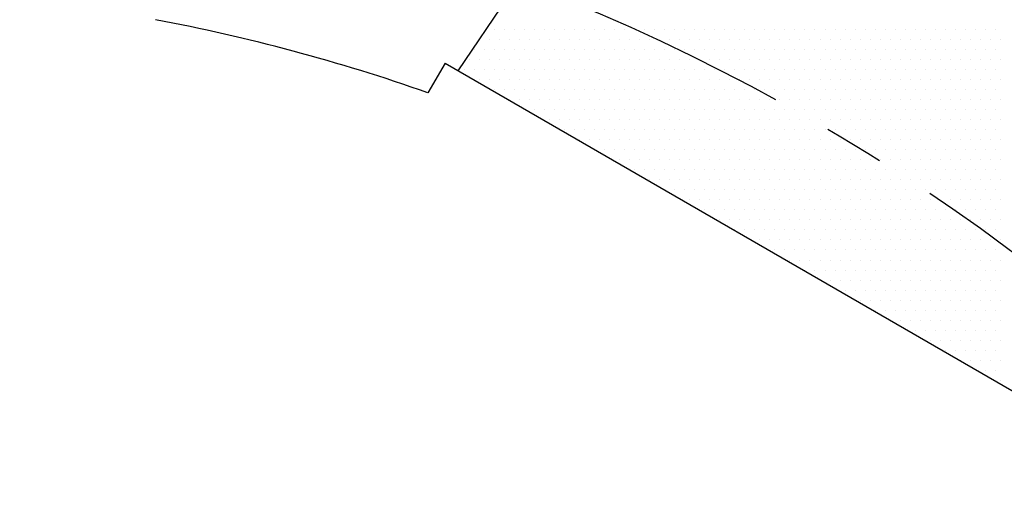
# Model space of a CAD drawing. Extents: x 0 to 2308, y -11 to 1647.
# Drawn here: x 376 to 437, y 793 to 824 of the extents above; entities that cross this region are included whole.
import ezdxf

# ---------------------------------------------------------------- set-up
doc = ezdxf.new("R2010")
doc.units = 0
doc.header["$LTSCALE"] = 15
doc.header["$MEASUREMENT"] = 0
doc.linetypes.add('CENTER', pattern=[2, 1.25, -0.25, 0.25, -0.25])
doc.layers.get('0').update_dxf_attribs({"linetype": 'CONTINUOUS'})
doc.layers.get('DEFPOINTS').update_dxf_attribs({"linetype": 'CONTINUOUS'})
for name, color, linetype in [('1', 1, 'CENTER'), ('14', 14, 'CONTINUOUS'), ('25', 7, 'CONTINUOUS'), ('DIM', 6, 'CONTINUOUS'), ('SPIDER', 7, 'CONTINUOUS')]:
    doc.layers.add(name, color=color, linetype=linetype)
doc.styles.add('GHS', font='romans', dxfattribs={"bigfont": 'ghs'})
doc.dimstyles.new('AA', dxfattribs={"dimtxt": 6, "dimasz": 6, "dimexe": 4, "dimexo": 0.7, "dimgap": 3, "dimtad": 1, "dimtoh": 1, "dimdec": 3, "dimdsep": 46, "dimtxsty": 'Standard', "dimcen": 0.09, "dimclrd": 2, "dimclre": 2, "dimclrt": 6, "dimadec": 0, "dimazin": 0, "dimtfac": 1, "dimtdec": 3, "dimtmove": 0, "dimatfit": 3, "dimfxl": 0, "dimtolj": 1, "dimarcsym": 0})

# ---------------------------------------------------------------- blocks, each defined once
blk = doc.blocks.new('#3 하우징(050901) 좌측')
at = {"ltscale": 15}
blk.add_circle((0, 0), 204.75, dxfattribs=at)
blk.add_arc((0, 0), 225.5, 286.3976, 109.63522)
blk.add_arc((0, 0), 196.5, 17.99331, 17.99331, dxfattribs=at)
at = {"layer": '1'}
blk.add_circle((0, 0), 214.31, dxfattribs=at)
blk = doc.blocks.new('*D63')
at = {"layer": 'DEFPOINTS', "color": 0}
for p in [(260.896, 841.142), (463.785, 576.608)]:
    blk.add_point(p, dxfattribs=at)
at = {"layer": 'DIM', "color": 2, "lineweight": -2}
for p, q in [((72.156, 948.028), (178.918, 948.028)), ((178.918, 948.028), (253.289, 851.061)), ((463.785, 576.608), (260.896, 841.142)), ((471.392, 566.689), (479, 556.771))]:
    blk.add_line(p, q, dxfattribs=at)
at = {"layer": 'DIM', "color": 2}
for points in [[(254.942, 852.328), (251.636, 849.793), (260.896, 841.142)], [(473.046, 567.957), (469.739, 565.422), (463.785, 576.608)]]:
    blk.add_solid(points, dxfattribs=at)
at = {"layer": 'DIM', "color": 6, "insert": (123.537, 958.528), "char_height": 13, "attachment_point": 5, "style": 'GHS'}
blk.add_mtext('\\A1;PCD333.38', dxfattribs=at)
blk = doc.blocks.new('*X71')
at = {"color": 0}
for p, q in [((275.472, 489.921), (275.472, 489.921)), ((276.097, 489.921), (276.097, 489.921)), ((276.722, 489.921), (276.722, 489.921)), ((277.347, 489.921), (277.347, 489.921)), ((277.972, 489.921), (277.972, 489.921)), ((278.597, 489.921), (278.597, 489.921)), ((279.222, 489.921), (279.222, 489.921)), ((279.847, 489.921), (279.847, 489.921)), ((280.472, 489.921), (280.472, 489.921)), ((281.097, 489.921), (281.097, 489.921)), ((281.722, 489.921), (281.722, 489.921)), ((282.347, 489.921), (282.347, 489.921)), ((282.972, 489.921), (282.972, 489.921)), ((283.597, 489.921), (283.597, 489.921)), ((284.222, 489.921), (284.222, 489.921)), ((284.847, 489.921), (284.847, 489.921)), ((285.472, 489.921), (285.472, 489.921)), ((286.097, 489.921), (286.097, 489.921)), ((286.722, 489.921), (286.722, 489.921)), ((287.347, 489.921), (287.347, 489.921)), ((287.972, 489.921), (287.972, 489.921)), ((288.597, 489.921), (288.597, 489.921)), ((289.222, 489.921), (289.222, 489.921)), ((289.847, 489.921), (289.847, 489.921)), ((290.472, 489.921), (290.472, 489.921)), ((291.097, 489.921), (291.097, 489.921)), ((291.722, 489.921), (291.722, 489.921)), ((292.347, 489.921), (292.347, 489.921)), ((292.972, 489.921), (292.972, 489.921)), ((293.597, 489.921), (293.597, 489.921)), ((294.222, 489.921), (294.222, 489.921)), ((294.847, 489.921), (294.847, 489.921)), ((295.472, 489.921), (295.472, 489.921)), ((296.097, 489.921), (296.097, 489.921)), ((296.722, 489.921), (296.722, 489.921)), ((297.347, 489.921), (297.347, 489.921)), ((297.972, 489.921), (297.972, 489.921)), ((298.597, 489.921), (298.597, 489.921)), ((299.222, 489.921), (299.222, 489.921)), ((299.847, 489.921), (299.847, 489.921)), ((300.472, 489.921), (300.472, 489.921)), ((301.097, 489.921), (301.097, 489.921)), ((301.722, 489.921), (301.722, 489.921)), ((302.347, 489.921), (302.347, 489.921)), ((302.972, 489.921), (302.972, 489.921)), ((303.597, 489.921), (303.597, 489.921)), ((304.222, 489.921), (304.222, 489.921)), ((304.847, 489.921), (304.847, 489.921)), ((305.472, 489.921), (305.472, 489.921)), ((306.097, 489.921), (306.097, 489.921)), ((306.722, 489.921), (306.722, 489.921)), ((275.16, 489.296), (275.16, 489.296)), ((275.785, 489.296), (275.785, 489.296)), ((276.41, 489.296), (276.41, 489.296)), ((277.035, 489.296), (277.035, 489.296)), ((277.66, 489.296), (277.66, 489.296)), ((278.285, 489.296), (278.285, 489.296)), ((278.91, 489.296), (278.91, 489.296)), ((279.535, 489.296), (279.535, 489.296)), ((280.16, 489.296), (280.16, 489.296)), ((280.785, 489.296), (280.785, 489.296)), ((281.41, 489.296), (281.41, 489.296)), ((282.035, 489.296), (282.035, 489.296)), ((282.66, 489.296), (282.66, 489.296)), ((283.285, 489.296), (283.285, 489.296)), ((283.91, 489.296), (283.91, 489.296)), ((284.535, 489.296), (284.535, 489.296)), ((285.16, 489.296), (285.16, 489.296)), ((285.785, 489.296), (285.785, 489.296)), ((286.41, 489.296), (286.41, 489.296)), ((287.035, 489.296), (287.035, 489.296)), ((287.66, 489.296), (287.66, 489.296)), ((288.285, 489.296), (288.285, 489.296)), ((288.91, 489.296), (288.91, 489.296)), ((289.535, 489.296), (289.535, 489.296)), ((290.16, 489.296), (290.16, 489.296)), ((290.785, 489.296), (290.785, 489.296)), ((291.41, 489.296), (291.41, 489.296)), ((292.035, 489.296), (292.035, 489.296)), ((292.66, 489.296), (292.66, 489.296)), ((293.285, 489.296), (293.285, 489.296)), ((293.91, 489.296), (293.91, 489.296)), ((294.535, 489.296), (294.535, 489.296)), ((295.16, 489.296), (295.16, 489.296)), ((295.785, 489.296), (295.785, 489.296)), ((296.41, 489.296), (296.41, 489.296)), ((297.035, 489.296), (297.035, 489.296)), ((297.66, 489.296), (297.66, 489.296)), ((298.285, 489.296), (298.285, 489.296)), ((298.91, 489.296), (298.91, 489.296)), ((299.535, 489.296), (299.535, 489.296)), ((300.16, 489.296), (300.16, 489.296)), ((300.785, 489.296), (300.785, 489.296)), ((301.41, 489.296), (301.41, 489.296)), ((302.035, 489.296), (302.035, 489.296)), ((302.66, 489.296), (302.66, 489.296)), ((303.285, 489.296), (303.285, 489.296)), ((303.91, 489.296), (303.91, 489.296)), ((304.535, 489.296), (304.535, 489.296)), ((305.16, 489.296), (305.16, 489.296)), ((305.785, 489.296), (305.785, 489.296)), ((306.41, 489.296), (306.41, 489.296)), ((307.035, 489.296), (307.035, 489.296)), ((274.222, 488.671), (274.222, 488.671)), ((274.847, 488.671), (274.847, 488.671)), ((275.472, 488.671), (275.472, 488.671)), ((276.097, 488.671), (276.097, 488.671)), ((276.722, 488.671), (276.722, 488.671)), ((277.347, 488.671), (277.347, 488.671)), ((277.972, 488.671), (277.972, 488.671)), ((278.597, 488.671), (278.597, 488.671)), ((279.222, 488.671), (279.222, 488.671)), ((279.847, 488.671), (279.847, 488.671)), ((280.472, 488.671), (280.472, 488.671)), ((281.097, 488.671), (281.097, 488.671)), ((281.722, 488.671), (281.722, 488.671)), ((282.347, 488.671), (282.347, 488.671)), ((282.972, 488.671), (282.972, 488.671)), ((283.597, 488.671), (283.597, 488.671)), ((284.222, 488.671), (284.222, 488.671)), ((284.847, 488.671), (284.847, 488.671)), ((285.472, 488.671), (285.472, 488.671)), ((286.097, 488.671), (286.097, 488.671)), ((286.722, 488.671), (286.722, 488.671)), ((287.347, 488.671), (287.347, 488.671)), ((287.972, 488.671), (287.972, 488.671)), ((288.597, 488.671), (288.597, 488.671)), ((289.222, 488.671), (289.222, 488.671)), ((289.847, 488.671), (289.847, 488.671)), ((290.472, 488.671), (290.472, 488.671)), ((291.097, 488.671), (291.097, 488.671)), ((291.722, 488.671), (291.722, 488.671)), ((292.347, 488.671), (292.347, 488.671)), ((292.972, 488.671), (292.972, 488.671)), ((293.597, 488.671), (293.597, 488.671)), ((294.222, 488.671), (294.222, 488.671)), ((294.847, 488.671), (294.847, 488.671)), ((295.472, 488.671), (295.472, 488.671)), ((296.097, 488.671), (296.097, 488.671)), ((296.722, 488.671), (296.722, 488.671)), ((297.347, 488.671), (297.347, 488.671)), ((297.972, 488.671), (297.972, 488.671)), ((298.597, 488.671), (298.597, 488.671)), ((299.222, 488.671), (299.222, 488.671)), ((299.847, 488.671), (299.847, 488.671)), ((300.472, 488.671), (300.472, 488.671)), ((301.097, 488.671), (301.097, 488.671)), ((301.722, 488.671), (301.722, 488.671)), ((302.347, 488.671), (302.347, 488.671)), ((302.972, 488.671), (302.972, 488.671)), ((303.597, 488.671), (303.597, 488.671)), ((304.222, 488.671), (304.222, 488.671)), ((304.847, 488.671), (304.847, 488.671)), ((305.472, 488.671), (305.472, 488.671)), ((306.097, 488.671), (306.097, 488.671)), ((306.722, 488.671), (306.722, 488.671)), ((273.91, 488.046), (273.91, 488.046)), ((274.535, 488.046), (274.535, 488.046)), ((275.16, 488.046), (275.16, 488.046)), ((275.785, 488.046), (275.785, 488.046)), ((276.41, 488.046), (276.41, 488.046)), ((277.035, 488.046), (277.035, 488.046)), ((277.66, 488.046), (277.66, 488.046)), ((278.285, 488.046), (278.285, 488.046)), ((278.91, 488.046), (278.91, 488.046)), ((279.535, 488.046), (279.535, 488.046)), ((280.16, 488.046), (280.16, 488.046)), ((280.785, 488.046), (280.785, 488.046)), ((281.41, 488.046), (281.41, 488.046)), ((282.035, 488.046), (282.035, 488.046)), ((282.66, 488.046), (282.66, 488.046)), ((283.285, 488.046), (283.285, 488.046)), ((283.91, 488.046), (283.91, 488.046)), ((284.535, 488.046), (284.535, 488.046)), ((285.16, 488.046), (285.16, 488.046)), ((285.785, 488.046), (285.785, 488.046)), ((286.41, 488.046), (286.41, 488.046)), ((287.035, 488.046), (287.035, 488.046)), ((287.66, 488.046), (287.66, 488.046)), ((288.285, 488.046), (288.285, 488.046)), ((288.91, 488.046), (288.91, 488.046)), ((289.535, 488.046), (289.535, 488.046)), ((290.16, 488.046), (290.16, 488.046)), ((290.785, 488.046), (290.785, 488.046)), ((291.41, 488.046), (291.41, 488.046)), ((292.035, 488.046), (292.035, 488.046)), ((292.66, 488.046), (292.66, 488.046)), ((293.285, 488.046), (293.285, 488.046)), ((293.91, 488.046), (293.91, 488.046)), ((294.535, 488.046), (294.535, 488.046)), ((295.16, 488.046), (295.16, 488.046)), ((295.785, 488.046), (295.785, 488.046)), ((296.41, 488.046), (296.41, 488.046)), ((297.035, 488.046), (297.035, 488.046)), ((297.66, 488.046), (297.66, 488.046)), ((298.285, 488.046), (298.285, 488.046)), ((298.91, 488.046), (298.91, 488.046)), ((299.535, 488.046), (299.535, 488.046)), ((300.16, 488.046), (300.16, 488.046)), ((300.785, 488.046), (300.785, 488.046)), ((301.41, 488.046), (301.41, 488.046)), ((302.035, 488.046), (302.035, 488.046)), ((302.66, 488.046), (302.66, 488.046)), ((303.285, 488.046), (303.285, 488.046)), ((303.91, 488.046), (303.91, 488.046)), ((304.535, 488.046), (304.535, 488.046)), ((305.16, 488.046), (305.16, 488.046)), ((305.785, 488.046), (305.785, 488.046)), ((306.41, 488.046), (306.41, 488.046)), ((307.035, 488.046), (307.035, 488.046)), ((273.597, 487.421), (273.597, 487.421)), ((274.222, 487.421), (274.222, 487.421)), ((274.847, 487.421), (274.847, 487.421)), ((275.472, 487.421), (275.472, 487.421)), ((276.097, 487.421), (276.097, 487.421)), ((276.722, 487.421), (276.722, 487.421)), ((277.347, 487.421), (277.347, 487.421)), ((277.972, 487.421), (277.972, 487.421)), ((278.597, 487.421), (278.597, 487.421)), ((279.222, 487.421), (279.222, 487.421)), ((279.847, 487.421), (279.847, 487.421)), ((280.472, 487.421), (280.472, 487.421)), ((281.097, 487.421), (281.097, 487.421)), ((281.722, 487.421), (281.722, 487.421)), ((282.347, 487.421), (282.347, 487.421)), ((282.972, 487.421), (282.972, 487.421)), ((283.597, 487.421), (283.597, 487.421)), ((284.222, 487.421), (284.222, 487.421)), ((284.847, 487.421), (284.847, 487.421)), ((285.472, 487.421), (285.472, 487.421)), ((286.097, 487.421), (286.097, 487.421)), ((286.722, 487.421), (286.722, 487.421)), ((287.347, 487.421), (287.347, 487.421)), ((287.972, 487.421), (287.972, 487.421)), ((288.597, 487.421), (288.597, 487.421)), ((289.222, 487.421), (289.222, 487.421)), ((289.847, 487.421), (289.847, 487.421)), ((290.472, 487.421), (290.472, 487.421)), ((291.097, 487.421), (291.097, 487.421)), ((291.722, 487.421), (291.722, 487.421)), ((292.347, 487.421), (292.347, 487.421)), ((292.972, 487.421), (292.972, 487.421)), ((293.597, 487.421), (293.597, 487.421)), ((294.222, 487.421), (294.222, 487.421)), ((294.847, 487.421), (294.847, 487.421)), ((295.472, 487.421), (295.472, 487.421)), ((296.097, 487.421), (296.097, 487.421)), ((296.722, 487.421), (296.722, 487.421)), ((297.347, 487.421), (297.347, 487.421)), ((297.972, 487.421), (297.972, 487.421)), ((298.597, 487.421), (298.597, 487.421)), ((299.222, 487.421), (299.222, 487.421)), ((299.847, 487.421), (299.847, 487.421)), ((300.472, 487.421), (300.472, 487.421)), ((301.097, 487.421), (301.097, 487.421)), ((301.722, 487.421), (301.722, 487.421)), ((302.347, 487.421), (302.347, 487.421)), ((302.972, 487.421), (302.972, 487.421)), ((303.597, 487.421), (303.597, 487.421)), ((304.222, 487.421), (304.222, 487.421)), ((304.847, 487.421), (304.847, 487.421)), ((305.472, 487.421), (305.472, 487.421)), ((306.097, 487.421), (306.097, 487.421)), ((306.722, 487.421), (306.722, 487.421)), ((274.535, 486.796), (274.535, 486.796)), ((275.16, 486.796), (275.16, 486.796)), ((275.785, 486.796), (275.785, 486.796)), ((276.41, 486.796), (276.41, 486.796)), ((277.035, 486.796), (277.035, 486.796)), ((277.66, 486.796), (277.66, 486.796)), ((278.285, 486.796), (278.285, 486.796)), ((278.91, 486.796), (278.91, 486.796)), ((279.535, 486.796), (279.535, 486.796)), ((280.16, 486.796), (280.16, 486.796)), ((280.785, 486.796), (280.785, 486.796)), ((281.41, 486.796), (281.41, 486.796)), ((282.035, 486.796), (282.035, 486.796)), ((282.66, 486.796), (282.66, 486.796)), ((283.285, 486.796), (283.285, 486.796)), ((283.91, 486.796), (283.91, 486.796)), ((284.535, 486.796), (284.535, 486.796)), ((285.16, 486.796), (285.16, 486.796)), ((285.785, 486.796), (285.785, 486.796)), ((286.41, 486.796), (286.41, 486.796)), ((287.035, 486.796), (287.035, 486.796)), ((287.66, 486.796), (287.66, 486.796)), ((288.285, 486.796), (288.285, 486.796)), ((288.91, 486.796), (288.91, 486.796)), ((289.535, 486.796), (289.535, 486.796)), ((290.16, 486.796), (290.16, 486.796)), ((290.785, 486.796), (290.785, 486.796)), ((291.41, 486.796), (291.41, 486.796)), ((292.035, 486.796), (292.035, 486.796)), ((292.66, 486.796), (292.66, 486.796)), ((293.285, 486.796), (293.285, 486.796)), ((293.91, 486.796), (293.91, 486.796)), ((294.535, 486.796), (294.535, 486.796)), ((295.16, 486.796), (295.16, 486.796)), ((295.785, 486.796), (295.785, 486.796)), ((296.41, 486.796), (296.41, 486.796)), ((297.035, 486.796), (297.035, 486.796)), ((297.66, 486.796), (297.66, 486.796)), ((298.285, 486.796), (298.285, 486.796)), ((298.91, 486.796), (298.91, 486.796)), ((299.535, 486.796), (299.535, 486.796)), ((300.16, 486.796), (300.16, 486.796)), ((300.785, 486.796), (300.785, 486.796)), ((301.41, 486.796), (301.41, 486.796)), ((302.035, 486.796), (302.035, 486.796)), ((302.66, 486.796), (302.66, 486.796)), ((303.285, 486.796), (303.285, 486.796)), ((303.91, 486.796), (303.91, 486.796)), ((304.535, 486.796), (304.535, 486.796)), ((305.16, 486.796), (305.16, 486.796)), ((305.785, 486.796), (305.785, 486.796)), ((306.41, 486.796), (306.41, 486.796)), ((307.035, 486.796), (307.035, 486.796)), ((275.472, 486.171), (275.472, 486.171)), ((276.097, 486.171), (276.097, 486.171)), ((276.722, 486.171), (276.722, 486.171)), ((277.347, 486.171), (277.347, 486.171)), ((277.972, 486.171), (277.972, 486.171)), ((278.597, 486.171), (278.597, 486.171)), ((279.222, 486.171), (279.222, 486.171)), ((279.847, 486.171), (279.847, 486.171)), ((280.472, 486.171), (280.472, 486.171)), ((281.097, 486.171), (281.097, 486.171)), ((281.722, 486.171), (281.722, 486.171)), ((282.347, 486.171), (282.347, 486.171)), ((282.972, 486.171), (282.972, 486.171)), ((283.597, 486.171), (283.597, 486.171)), ((284.222, 486.171), (284.222, 486.171)), ((284.847, 486.171), (284.847, 486.171)), ((285.472, 486.171), (285.472, 486.171)), ((286.097, 486.171), (286.097, 486.171)), ((286.722, 486.171), (286.722, 486.171)), ((287.347, 486.171), (287.347, 486.171)), ((287.972, 486.171), (287.972, 486.171)), ((288.597, 486.171), (288.597, 486.171)), ((289.222, 486.171), (289.222, 486.171)), ((289.847, 486.171), (289.847, 486.171)), ((290.472, 486.171), (290.472, 486.171)), ((291.097, 486.171), (291.097, 486.171)), ((291.722, 486.171), (291.722, 486.171)), ((292.347, 486.171), (292.347, 486.171)), ((292.972, 486.171), (292.972, 486.171)), ((293.597, 486.171), (293.597, 486.171)), ((294.222, 486.171), (294.222, 486.171)), ((294.847, 486.171), (294.847, 486.171)), ((295.472, 486.171), (295.472, 486.171)), ((296.097, 486.171), (296.097, 486.171)), ((296.722, 486.171), (296.722, 486.171)), ((297.347, 486.171), (297.347, 486.171)), ((297.972, 486.171), (297.972, 486.171)), ((298.597, 486.171), (298.597, 486.171)), ((299.222, 486.171), (299.222, 486.171)), ((299.847, 486.171), (299.847, 486.171)), ((300.472, 486.171), (300.472, 486.171)), ((301.097, 486.171), (301.097, 486.171)), ((301.722, 486.171), (301.722, 486.171)), ((302.347, 486.171), (302.347, 486.171)), ((302.972, 486.171), (302.972, 486.171)), ((303.597, 486.171), (303.597, 486.171)), ((304.222, 486.171), (304.222, 486.171)), ((304.847, 486.171), (304.847, 486.171)), ((305.472, 486.171), (305.472, 486.171)), ((306.097, 486.171), (306.097, 486.171)), ((306.722, 486.171), (306.722, 486.171)), ((276.41, 485.546), (276.41, 485.546)), ((277.035, 485.546), (277.035, 485.546)), ((277.66, 485.546), (277.66, 485.546)), ((278.285, 485.546), (278.285, 485.546)), ((278.91, 485.546), (278.91, 485.546)), ((279.535, 485.546), (279.535, 485.546)), ((280.16, 485.546), (280.16, 485.546)), ((280.785, 485.546), (280.785, 485.546)), ((281.41, 485.546), (281.41, 485.546)), ((282.035, 485.546), (282.035, 485.546)), ((282.66, 485.546), (282.66, 485.546)), ((283.285, 485.546), (283.285, 485.546)), ((283.91, 485.546), (283.91, 485.546)), ((284.535, 485.546), (284.535, 485.546)), ((285.16, 485.546), (285.16, 485.546)), ((285.785, 485.546), (285.785, 485.546)), ((286.41, 485.546), (286.41, 485.546)), ((287.035, 485.546), (287.035, 485.546)), ((287.66, 485.546), (287.66, 485.546)), ((288.285, 485.546), (288.285, 485.546)), ((288.91, 485.546), (288.91, 485.546)), ((289.535, 485.546), (289.535, 485.546)), ((290.16, 485.546), (290.16, 485.546)), ((290.785, 485.546), (290.785, 485.546)), ((291.41, 485.546), (291.41, 485.546)), ((292.035, 485.546), (292.035, 485.546)), ((292.66, 485.546), (292.66, 485.546)), ((293.285, 485.546), (293.285, 485.546)), ((293.91, 485.546), (293.91, 485.546)), ((294.535, 485.546), (294.535, 485.546)), ((295.16, 485.546), (295.16, 485.546)), ((295.785, 485.546), (295.785, 485.546)), ((296.41, 485.546), (296.41, 485.546)), ((297.035, 485.546), (297.035, 485.546)), ((297.66, 485.546), (297.66, 485.546)), ((298.285, 485.546), (298.285, 485.546)), ((298.91, 485.546), (298.91, 485.546)), ((299.535, 485.546), (299.535, 485.546)), ((300.16, 485.546), (300.16, 485.546)), ((300.785, 485.546), (300.785, 485.546)), ((301.41, 485.546), (301.41, 485.546)), ((302.035, 485.546), (302.035, 485.546)), ((302.66, 485.546), (302.66, 485.546)), ((303.285, 485.546), (303.285, 485.546)), ((303.91, 485.546), (303.91, 485.546)), ((304.535, 485.546), (304.535, 485.546)), ((305.16, 485.546), (305.16, 485.546)), ((305.785, 485.546), (305.785, 485.546)), ((306.41, 485.546), (306.41, 485.546)), ((307.035, 485.546), (307.035, 485.546)), ((277.972, 484.921), (277.972, 484.921)), ((278.597, 484.921), (278.597, 484.921)), ((279.222, 484.921), (279.222, 484.921)), ((279.847, 484.921), (279.847, 484.921)), ((280.472, 484.921), (280.472, 484.921)), ((281.097, 484.921), (281.097, 484.921)), ((281.722, 484.921), (281.722, 484.921)), ((282.347, 484.921), (282.347, 484.921)), ((282.972, 484.921), (282.972, 484.921)), ((283.597, 484.921), (283.597, 484.921)), ((284.222, 484.921), (284.222, 484.921)), ((284.847, 484.921), (284.847, 484.921)), ((285.472, 484.921), (285.472, 484.921)), ((286.097, 484.921), (286.097, 484.921)), ((286.722, 484.921), (286.722, 484.921)), ((287.347, 484.921), (287.347, 484.921)), ((287.972, 484.921), (287.972, 484.921)), ((288.597, 484.921), (288.597, 484.921)), ((289.222, 484.921), (289.222, 484.921)), ((289.847, 484.921), (289.847, 484.921)), ((290.472, 484.921), (290.472, 484.921)), ((291.097, 484.921), (291.097, 484.921)), ((291.722, 484.921), (291.722, 484.921)), ((292.347, 484.921), (292.347, 484.921)), ((292.972, 484.921), (292.972, 484.921)), ((293.597, 484.921), (293.597, 484.921)), ((294.222, 484.921), (294.222, 484.921)), ((294.847, 484.921), (294.847, 484.921)), ((295.472, 484.921), (295.472, 484.921)), ((296.097, 484.921), (296.097, 484.921)), ((296.722, 484.921), (296.722, 484.921)), ((297.347, 484.921), (297.347, 484.921)), ((297.972, 484.921), (297.972, 484.921)), ((298.597, 484.921), (298.597, 484.921)), ((299.222, 484.921), (299.222, 484.921)), ((299.847, 484.921), (299.847, 484.921)), ((300.472, 484.921), (300.472, 484.921)), ((301.097, 484.921), (301.097, 484.921)), ((301.722, 484.921), (301.722, 484.921)), ((302.347, 484.921), (302.347, 484.921)), ((302.972, 484.921), (302.972, 484.921)), ((303.597, 484.921), (303.597, 484.921)), ((304.222, 484.921), (304.222, 484.921)), ((304.847, 484.921), (304.847, 484.921)), ((305.472, 484.921), (305.472, 484.921)), ((306.097, 484.921), (306.097, 484.921)), ((306.722, 484.921), (306.722, 484.921)), ((278.91, 484.296), (278.91, 484.296)), ((279.535, 484.296), (279.535, 484.296)), ((280.16, 484.296), (280.16, 484.296)), ((280.785, 484.296), (280.785, 484.296)), ((281.41, 484.296), (281.41, 484.296)), ((282.035, 484.296), (282.035, 484.296)), ((282.66, 484.296), (282.66, 484.296)), ((283.285, 484.296), (283.285, 484.296)), ((283.91, 484.296), (283.91, 484.296)), ((284.535, 484.296), (284.535, 484.296)), ((285.16, 484.296), (285.16, 484.296)), ((285.785, 484.296), (285.785, 484.296)), ((286.41, 484.296), (286.41, 484.296)), ((287.035, 484.296), (287.035, 484.296)), ((287.66, 484.296), (287.66, 484.296)), ((288.285, 484.296), (288.285, 484.296)), ((288.91, 484.296), (288.91, 484.296)), ((289.535, 484.296), (289.535, 484.296)), ((290.16, 484.296), (290.16, 484.296)), ((290.785, 484.296), (290.785, 484.296)), ((291.41, 484.296), (291.41, 484.296)), ((292.035, 484.296), (292.035, 484.296)), ((292.66, 484.296), (292.66, 484.296)), ((293.285, 484.296), (293.285, 484.296)), ((293.91, 484.296), (293.91, 484.296)), ((294.535, 484.296), (294.535, 484.296)), ((295.16, 484.296), (295.16, 484.296)), ((295.785, 484.296), (295.785, 484.296)), ((296.41, 484.296), (296.41, 484.296)), ((297.035, 484.296), (297.035, 484.296)), ((297.66, 484.296), (297.66, 484.296)), ((298.285, 484.296), (298.285, 484.296)), ((298.91, 484.296), (298.91, 484.296)), ((299.535, 484.296), (299.535, 484.296)), ((300.16, 484.296), (300.16, 484.296)), ((300.785, 484.296), (300.785, 484.296)), ((301.41, 484.296), (301.41, 484.296)), ((302.035, 484.296), (302.035, 484.296)), ((302.66, 484.296), (302.66, 484.296)), ((303.285, 484.296), (303.285, 484.296)), ((303.91, 484.296), (303.91, 484.296)), ((304.535, 484.296), (304.535, 484.296)), ((305.16, 484.296), (305.16, 484.296)), ((305.785, 484.296), (305.785, 484.296)), ((306.41, 484.296), (306.41, 484.296)), ((307.035, 484.296), (307.035, 484.296)), ((279.847, 483.671), (279.847, 483.671)), ((280.472, 483.671), (280.472, 483.671)), ((281.097, 483.671), (281.097, 483.671)), ((281.722, 483.671), (281.722, 483.671)), ((282.347, 483.671), (282.347, 483.671)), ((282.972, 483.671), (282.972, 483.671)), ((283.597, 483.671), (283.597, 483.671)), ((284.222, 483.671), (284.222, 483.671)), ((284.847, 483.671), (284.847, 483.671)), ((285.472, 483.671), (285.472, 483.671)), ((286.097, 483.671), (286.097, 483.671)), ((286.722, 483.671), (286.722, 483.671)), ((287.347, 483.671), (287.347, 483.671)), ((287.972, 483.671), (287.972, 483.671)), ((288.597, 483.671), (288.597, 483.671)), ((289.222, 483.671), (289.222, 483.671)), ((289.847, 483.671), (289.847, 483.671)), ((290.472, 483.671), (290.472, 483.671)), ((291.097, 483.671), (291.097, 483.671)), ((291.722, 483.671), (291.722, 483.671)), ((292.347, 483.671), (292.347, 483.671)), ((292.972, 483.671), (292.972, 483.671)), ((293.597, 483.671), (293.597, 483.671)), ((294.222, 483.671), (294.222, 483.671)), ((294.847, 483.671), (294.847, 483.671)), ((295.472, 483.671), (295.472, 483.671)), ((296.097, 483.671), (296.097, 483.671)), ((296.722, 483.671), (296.722, 483.671)), ((297.347, 483.671), (297.347, 483.671)), ((297.972, 483.671), (297.972, 483.671)), ((298.597, 483.671), (298.597, 483.671)), ((299.222, 483.671), (299.222, 483.671)), ((299.847, 483.671), (299.847, 483.671)), ((300.472, 483.671), (300.472, 483.671)), ((301.097, 483.671), (301.097, 483.671)), ((301.722, 483.671), (301.722, 483.671)), ((302.347, 483.671), (302.347, 483.671)), ((302.972, 483.671), (302.972, 483.671)), ((303.597, 483.671), (303.597, 483.671)), ((304.222, 483.671), (304.222, 483.671)), ((304.847, 483.671), (304.847, 483.671)), ((305.472, 483.671), (305.472, 483.671)), ((306.097, 483.671), (306.097, 483.671)), ((306.722, 483.671), (306.722, 483.671)), ((280.785, 483.046), (280.785, 483.046)), ((281.41, 483.046), (281.41, 483.046)), ((282.035, 483.046), (282.035, 483.046)), ((282.66, 483.046), (282.66, 483.046)), ((283.285, 483.046), (283.285, 483.046)), ((283.91, 483.046), (283.91, 483.046)), ((284.535, 483.046), (284.535, 483.046)), ((285.16, 483.046), (285.16, 483.046)), ((285.785, 483.046), (285.785, 483.046)), ((286.41, 483.046), (286.41, 483.046)), ((287.035, 483.046), (287.035, 483.046)), ((287.66, 483.046), (287.66, 483.046)), ((288.285, 483.046), (288.285, 483.046)), ((288.91, 483.046), (288.91, 483.046)), ((289.535, 483.046), (289.535, 483.046)), ((290.16, 483.046), (290.16, 483.046)), ((290.785, 483.046), (290.785, 483.046)), ((291.41, 483.046), (291.41, 483.046)), ((292.035, 483.046), (292.035, 483.046)), ((292.66, 483.046), (292.66, 483.046)), ((293.285, 483.046), (293.285, 483.046)), ((293.91, 483.046), (293.91, 483.046)), ((294.535, 483.046), (294.535, 483.046)), ((295.16, 483.046), (295.16, 483.046)), ((295.785, 483.046), (295.785, 483.046)), ((296.41, 483.046), (296.41, 483.046)), ((297.035, 483.046), (297.035, 483.046)), ((297.66, 483.046), (297.66, 483.046)), ((298.285, 483.046), (298.285, 483.046)), ((298.91, 483.046), (298.91, 483.046)), ((299.535, 483.046), (299.535, 483.046)), ((300.16, 483.046), (300.16, 483.046)), ((300.785, 483.046), (300.785, 483.046)), ((301.41, 483.046), (301.41, 483.046)), ((302.035, 483.046), (302.035, 483.046)), ((302.66, 483.046), (302.66, 483.046)), ((303.285, 483.046), (303.285, 483.046)), ((303.91, 483.046), (303.91, 483.046)), ((304.535, 483.046), (304.535, 483.046)), ((305.16, 483.046), (305.16, 483.046)), ((305.785, 483.046), (305.785, 483.046)), ((306.41, 483.046), (306.41, 483.046)), ((307.035, 483.046), (307.035, 483.046)), ((282.347, 482.421), (282.347, 482.421)), ((282.972, 482.421), (282.972, 482.421)), ((283.597, 482.421), (283.597, 482.421)), ((284.222, 482.421), (284.222, 482.421)), ((284.847, 482.421), (284.847, 482.421)), ((285.472, 482.421), (285.472, 482.421)), ((286.097, 482.421), (286.097, 482.421)), ((286.722, 482.421), (286.722, 482.421)), ((287.347, 482.421), (287.347, 482.421)), ((287.972, 482.421), (287.972, 482.421)), ((288.597, 482.421), (288.597, 482.421)), ((289.222, 482.421), (289.222, 482.421)), ((289.847, 482.421), (289.847, 482.421)), ((290.472, 482.421), (290.472, 482.421)), ((291.097, 482.421), (291.097, 482.421)), ((291.722, 482.421), (291.722, 482.421)), ((292.347, 482.421), (292.347, 482.421)), ((292.972, 482.421), (292.972, 482.421)), ((293.597, 482.421), (293.597, 482.421)), ((294.222, 482.421), (294.222, 482.421)), ((294.847, 482.421), (294.847, 482.421)), ((295.472, 482.421), (295.472, 482.421)), ((296.097, 482.421), (296.097, 482.421)), ((296.722, 482.421), (296.722, 482.421)), ((297.347, 482.421), (297.347, 482.421)), ((297.972, 482.421), (297.972, 482.421)), ((298.597, 482.421), (298.597, 482.421)), ((299.222, 482.421), (299.222, 482.421)), ((299.847, 482.421), (299.847, 482.421)), ((300.472, 482.421), (300.472, 482.421)), ((301.097, 482.421), (301.097, 482.421)), ((301.722, 482.421), (301.722, 482.421)), ((302.347, 482.421), (302.347, 482.421)), ((302.972, 482.421), (302.972, 482.421)), ((303.597, 482.421), (303.597, 482.421)), ((304.222, 482.421), (304.222, 482.421)), ((304.847, 482.421), (304.847, 482.421)), ((305.472, 482.421), (305.472, 482.421)), ((306.097, 482.421), (306.097, 482.421)), ((306.722, 482.421), (306.722, 482.421)), ((283.285, 481.796), (283.285, 481.796)), ((283.91, 481.796), (283.91, 481.796)), ((284.535, 481.796), (284.535, 481.796)), ((285.16, 481.796), (285.16, 481.796)), ((285.785, 481.796), (285.785, 481.796)), ((286.41, 481.796), (286.41, 481.796)), ((287.035, 481.796), (287.035, 481.796)), ((287.66, 481.796), (287.66, 481.796)), ((288.285, 481.796), (288.285, 481.796)), ((288.91, 481.796), (288.91, 481.796)), ((289.535, 481.796), (289.535, 481.796)), ((290.16, 481.796), (290.16, 481.796)), ((290.785, 481.796), (290.785, 481.796)), ((291.41, 481.796), (291.41, 481.796)), ((292.035, 481.796), (292.035, 481.796)), ((292.66, 481.796), (292.66, 481.796)), ((293.285, 481.796), (293.285, 481.796)), ((293.91, 481.796), (293.91, 481.796)), ((294.535, 481.796), (294.535, 481.796)), ((295.16, 481.796), (295.16, 481.796)), ((295.785, 481.796), (295.785, 481.796)), ((296.41, 481.796), (296.41, 481.796)), ((297.035, 481.796), (297.035, 481.796)), ((297.66, 481.796), (297.66, 481.796)), ((298.285, 481.796), (298.285, 481.796)), ((298.91, 481.796), (298.91, 481.796)), ((299.535, 481.796), (299.535, 481.796)), ((300.16, 481.796), (300.16, 481.796)), ((300.785, 481.796), (300.785, 481.796)), ((301.41, 481.796), (301.41, 481.796)), ((302.035, 481.796), (302.035, 481.796)), ((302.66, 481.796), (302.66, 481.796)), ((303.285, 481.796), (303.285, 481.796)), ((303.91, 481.796), (303.91, 481.796)), ((304.535, 481.796), (304.535, 481.796)), ((305.16, 481.796), (305.16, 481.796)), ((305.785, 481.796), (305.785, 481.796)), ((306.41, 481.796), (306.41, 481.796)), ((307.035, 481.796), (307.035, 481.796)), ((284.222, 481.171), (284.222, 481.171)), ((284.847, 481.171), (284.847, 481.171)), ((285.472, 481.171), (285.472, 481.171)), ((286.097, 481.171), (286.097, 481.171)), ((286.722, 481.171), (286.722, 481.171)), ((287.347, 481.171), (287.347, 481.171)), ((287.972, 481.171), (287.972, 481.171)), ((288.597, 481.171), (288.597, 481.171)), ((289.222, 481.171), (289.222, 481.171)), ((289.847, 481.171), (289.847, 481.171)), ((290.472, 481.171), (290.472, 481.171)), ((291.097, 481.171), (291.097, 481.171)), ((291.722, 481.171), (291.722, 481.171)), ((292.347, 481.171), (292.347, 481.171)), ((292.972, 481.171), (292.972, 481.171)), ((293.597, 481.171), (293.597, 481.171)), ((294.222, 481.171), (294.222, 481.171)), ((294.847, 481.171), (294.847, 481.171)), ((295.472, 481.171), (295.472, 481.171)), ((296.097, 481.171), (296.097, 481.171)), ((296.722, 481.171), (296.722, 481.171)), ((297.347, 481.171), (297.347, 481.171)), ((297.972, 481.171), (297.972, 481.171)), ((298.597, 481.171), (298.597, 481.171)), ((299.222, 481.171), (299.222, 481.171)), ((299.847, 481.171), (299.847, 481.171)), ((300.472, 481.171), (300.472, 481.171)), ((301.097, 481.171), (301.097, 481.171)), ((301.722, 481.171), (301.722, 481.171)), ((302.347, 481.171), (302.347, 481.171)), ((302.972, 481.171), (302.972, 481.171)), ((303.597, 481.171), (303.597, 481.171)), ((304.222, 481.171), (304.222, 481.171)), ((304.847, 481.171), (304.847, 481.171)), ((305.472, 481.171), (305.472, 481.171)), ((306.097, 481.171), (306.097, 481.171)), ((306.722, 481.171), (306.722, 481.171)), ((285.16, 480.546), (285.16, 480.546)), ((285.785, 480.546), (285.785, 480.546)), ((286.41, 480.546), (286.41, 480.546)), ((287.035, 480.546), (287.035, 480.546)), ((287.66, 480.546), (287.66, 480.546)), ((288.285, 480.546), (288.285, 480.546)), ((288.91, 480.546), (288.91, 480.546)), ((289.535, 480.546), (289.535, 480.546)), ((290.16, 480.546), (290.16, 480.546)), ((290.785, 480.546), (290.785, 480.546)), ((291.41, 480.546), (291.41, 480.546)), ((292.035, 480.546), (292.035, 480.546)), ((292.66, 480.546), (292.66, 480.546)), ((293.285, 480.546), (293.285, 480.546)), ((293.91, 480.546), (293.91, 480.546)), ((294.535, 480.546), (294.535, 480.546)), ((295.16, 480.546), (295.16, 480.546)), ((295.785, 480.546), (295.785, 480.546)), ((296.41, 480.546), (296.41, 480.546)), ((297.035, 480.546), (297.035, 480.546)), ((297.66, 480.546), (297.66, 480.546)), ((298.285, 480.546), (298.285, 480.546)), ((298.91, 480.546), (298.91, 480.546)), ((299.535, 480.546), (299.535, 480.546)), ((300.16, 480.546), (300.16, 480.546)), ((300.785, 480.546), (300.785, 480.546)), ((301.41, 480.546), (301.41, 480.546)), ((302.035, 480.546), (302.035, 480.546)), ((302.66, 480.546), (302.66, 480.546)), ((303.285, 480.546), (303.285, 480.546)), ((303.91, 480.546), (303.91, 480.546)), ((304.535, 480.546), (304.535, 480.546)), ((305.16, 480.546), (305.16, 480.546)), ((305.785, 480.546), (305.785, 480.546)), ((306.41, 480.546), (306.41, 480.546)), ((307.035, 480.546), (307.035, 480.546)), ((286.097, 479.921), (286.097, 479.921)), ((286.722, 479.921), (286.722, 479.921)), ((287.347, 479.921), (287.347, 479.921)), ((287.972, 479.921), (287.972, 479.921)), ((288.597, 479.921), (288.597, 479.921)), ((289.222, 479.921), (289.222, 479.921)), ((289.847, 479.921), (289.847, 479.921)), ((290.472, 479.921), (290.472, 479.921)), ((291.097, 479.921), (291.097, 479.921)), ((291.722, 479.921), (291.722, 479.921)), ((292.347, 479.921), (292.347, 479.921)), ((292.972, 479.921), (292.972, 479.921)), ((293.597, 479.921), (293.597, 479.921)), ((294.222, 479.921), (294.222, 479.921)), ((294.847, 479.921), (294.847, 479.921)), ((295.472, 479.921), (295.472, 479.921)), ((296.097, 479.921), (296.097, 479.921)), ((296.722, 479.921), (296.722, 479.921)), ((297.347, 479.921), (297.347, 479.921)), ((297.972, 479.921), (297.972, 479.921)), ((298.597, 479.921), (298.597, 479.921)), ((299.222, 479.921), (299.222, 479.921)), ((299.847, 479.921), (299.847, 479.921)), ((300.472, 479.921), (300.472, 479.921)), ((301.097, 479.921), (301.097, 479.921)), ((301.722, 479.921), (301.722, 479.921)), ((302.347, 479.921), (302.347, 479.921)), ((302.972, 479.921), (302.972, 479.921)), ((303.597, 479.921), (303.597, 479.921)), ((304.222, 479.921), (304.222, 479.921)), ((304.847, 479.921), (304.847, 479.921)), ((305.472, 479.921), (305.472, 479.921)), ((306.097, 479.921), (306.097, 479.921)), ((306.722, 479.921), (306.722, 479.921)), ((287.66, 479.296), (287.66, 479.296)), ((288.285, 479.296), (288.285, 479.296)), ((288.91, 479.296), (288.91, 479.296)), ((289.535, 479.296), (289.535, 479.296)), ((290.16, 479.296), (290.16, 479.296)), ((290.785, 479.296), (290.785, 479.296)), ((291.41, 479.296), (291.41, 479.296)), ((292.035, 479.296), (292.035, 479.296)), ((292.66, 479.296), (292.66, 479.296)), ((293.285, 479.296), (293.285, 479.296)), ((293.91, 479.296), (293.91, 479.296)), ((294.535, 479.296), (294.535, 479.296)), ((295.16, 479.296), (295.16, 479.296)), ((295.785, 479.296), (295.785, 479.296)), ((296.41, 479.296), (296.41, 479.296)), ((297.035, 479.296), (297.035, 479.296)), ((297.66, 479.296), (297.66, 479.296)), ((298.285, 479.296), (298.285, 479.296)), ((298.91, 479.296), (298.91, 479.296)), ((299.535, 479.296), (299.535, 479.296)), ((300.16, 479.296), (300.16, 479.296)), ((300.785, 479.296), (300.785, 479.296)), ((301.41, 479.296), (301.41, 479.296)), ((302.035, 479.296), (302.035, 479.296)), ((302.66, 479.296), (302.66, 479.296)), ((303.285, 479.296), (303.285, 479.296)), ((303.91, 479.296), (303.91, 479.296)), ((304.535, 479.296), (304.535, 479.296)), ((305.16, 479.296), (305.16, 479.296)), ((305.785, 479.296), (305.785, 479.296)), ((306.41, 479.296), (306.41, 479.296)), ((307.035, 479.296), (307.035, 479.296)), ((288.597, 478.671), (288.597, 478.671)), ((289.222, 478.671), (289.222, 478.671)), ((289.847, 478.671), (289.847, 478.671)), ((290.472, 478.671), (290.472, 478.671)), ((291.097, 478.671), (291.097, 478.671)), ((291.722, 478.671), (291.722, 478.671)), ((292.347, 478.671), (292.347, 478.671)), ((292.972, 478.671), (292.972, 478.671)), ((293.597, 478.671), (293.597, 478.671)), ((294.222, 478.671), (294.222, 478.671)), ((294.847, 478.671), (294.847, 478.671)), ((295.472, 478.671), (295.472, 478.671)), ((296.097, 478.671), (296.097, 478.671)), ((296.722, 478.671), (296.722, 478.671)), ((297.347, 478.671), (297.347, 478.671)), ((297.972, 478.671), (297.972, 478.671)), ((298.597, 478.671), (298.597, 478.671)), ((299.222, 478.671), (299.222, 478.671)), ((299.847, 478.671), (299.847, 478.671)), ((300.472, 478.671), (300.472, 478.671)), ((301.097, 478.671), (301.097, 478.671)), ((301.722, 478.671), (301.722, 478.671)), ((302.347, 478.671), (302.347, 478.671)), ((302.972, 478.671), (302.972, 478.671)), ((303.597, 478.671), (303.597, 478.671)), ((304.222, 478.671), (304.222, 478.671)), ((304.847, 478.671), (304.847, 478.671)), ((305.472, 478.671), (305.472, 478.671)), ((306.097, 478.671), (306.097, 478.671)), ((306.722, 478.671), (306.722, 478.671)), ((289.535, 478.046), (289.535, 478.046)), ((290.16, 478.046), (290.16, 478.046)), ((290.785, 478.046), (290.785, 478.046)), ((291.41, 478.046), (291.41, 478.046)), ((292.035, 478.046), (292.035, 478.046)), ((292.66, 478.046), (292.66, 478.046)), ((293.285, 478.046), (293.285, 478.046)), ((293.91, 478.046), (293.91, 478.046)), ((294.535, 478.046), (294.535, 478.046)), ((295.16, 478.046), (295.16, 478.046)), ((295.785, 478.046), (295.785, 478.046)), ((296.41, 478.046), (296.41, 478.046)), ((297.035, 478.046), (297.035, 478.046)), ((297.66, 478.046), (297.66, 478.046)), ((298.285, 478.046), (298.285, 478.046)), ((298.91, 478.046), (298.91, 478.046)), ((299.535, 478.046), (299.535, 478.046)), ((300.16, 478.046), (300.16, 478.046)), ((300.785, 478.046), (300.785, 478.046)), ((301.41, 478.046), (301.41, 478.046)), ((302.035, 478.046), (302.035, 478.046)), ((302.66, 478.046), (302.66, 478.046)), ((303.285, 478.046), (303.285, 478.046)), ((303.91, 478.046), (303.91, 478.046)), ((304.535, 478.046), (304.535, 478.046)), ((305.16, 478.046), (305.16, 478.046)), ((305.785, 478.046), (305.785, 478.046)), ((306.41, 478.046), (306.41, 478.046)), ((307.035, 478.046), (307.035, 478.046)), ((290.472, 477.421), (290.472, 477.421)), ((291.097, 477.421), (291.097, 477.421)), ((291.722, 477.421), (291.722, 477.421)), ((292.347, 477.421), (292.347, 477.421)), ((292.972, 477.421), (292.972, 477.421)), ((293.597, 477.421), (293.597, 477.421)), ((294.222, 477.421), (294.222, 477.421)), ((294.847, 477.421), (294.847, 477.421)), ((295.472, 477.421), (295.472, 477.421)), ((296.097, 477.421), (296.097, 477.421)), ((296.722, 477.421), (296.722, 477.421)), ((297.347, 477.421), (297.347, 477.421)), ((297.972, 477.421), (297.972, 477.421)), ((298.597, 477.421), (298.597, 477.421)), ((299.222, 477.421), (299.222, 477.421)), ((299.847, 477.421), (299.847, 477.421)), ((300.472, 477.421), (300.472, 477.421)), ((301.097, 477.421), (301.097, 477.421)), ((301.722, 477.421), (301.722, 477.421)), ((302.347, 477.421), (302.347, 477.421)), ((302.972, 477.421), (302.972, 477.421)), ((303.597, 477.421), (303.597, 477.421)), ((304.222, 477.421), (304.222, 477.421)), ((304.847, 477.421), (304.847, 477.421)), ((305.472, 477.421), (305.472, 477.421)), ((306.097, 477.421), (306.097, 477.421)), ((306.722, 477.421), (306.722, 477.421)), ((292.035, 476.796), (292.035, 476.796)), ((292.66, 476.796), (292.66, 476.796)), ((293.285, 476.796), (293.285, 476.796)), ((293.91, 476.796), (293.91, 476.796)), ((294.535, 476.796), (294.535, 476.796)), ((295.16, 476.796), (295.16, 476.796)), ((295.785, 476.796), (295.785, 476.796)), ((296.41, 476.796), (296.41, 476.796)), ((297.035, 476.796), (297.035, 476.796)), ((297.66, 476.796), (297.66, 476.796)), ((298.285, 476.796), (298.285, 476.796)), ((298.91, 476.796), (298.91, 476.796)), ((299.535, 476.796), (299.535, 476.796)), ((300.16, 476.796), (300.16, 476.796)), ((300.785, 476.796), (300.785, 476.796)), ((301.41, 476.796), (301.41, 476.796)), ((302.035, 476.796), (302.035, 476.796)), ((302.66, 476.796), (302.66, 476.796)), ((303.285, 476.796), (303.285, 476.796)), ((303.91, 476.796), (303.91, 476.796)), ((304.535, 476.796), (304.535, 476.796)), ((305.16, 476.796), (305.16, 476.796)), ((305.785, 476.796), (305.785, 476.796)), ((306.41, 476.796), (306.41, 476.796)), ((307.035, 476.796), (307.035, 476.796)), ((292.972, 476.171), (292.972, 476.171)), ((293.597, 476.171), (293.597, 476.171)), ((294.222, 476.171), (294.222, 476.171)), ((294.847, 476.171), (294.847, 476.171)), ((295.472, 476.171), (295.472, 476.171)), ((296.097, 476.171), (296.097, 476.171)), ((296.722, 476.171), (296.722, 476.171)), ((297.347, 476.171), (297.347, 476.171)), ((297.972, 476.171), (297.972, 476.171)), ((298.597, 476.171), (298.597, 476.171)), ((299.222, 476.171), (299.222, 476.171)), ((299.847, 476.171), (299.847, 476.171)), ((300.472, 476.171), (300.472, 476.171)), ((301.097, 476.171), (301.097, 476.171)), ((301.722, 476.171), (301.722, 476.171)), ((302.347, 476.171), (302.347, 476.171)), ((302.972, 476.171), (302.972, 476.171)), ((303.597, 476.171), (303.597, 476.171)), ((304.222, 476.171), (304.222, 476.171)), ((304.847, 476.171), (304.847, 476.171)), ((305.472, 476.171), (305.472, 476.171)), ((306.097, 476.171), (306.097, 476.171)), ((306.722, 476.171), (306.722, 476.171)), ((293.91, 475.546), (293.91, 475.546)), ((294.535, 475.546), (294.535, 475.546)), ((295.16, 475.546), (295.16, 475.546)), ((295.785, 475.546), (295.785, 475.546)), ((296.41, 475.546), (296.41, 475.546)), ((297.035, 475.546), (297.035, 475.546)), ((297.66, 475.546), (297.66, 475.546)), ((298.285, 475.546), (298.285, 475.546)), ((298.91, 475.546), (298.91, 475.546)), ((299.535, 475.546), (299.535, 475.546)), ((300.16, 475.546), (300.16, 475.546)), ((300.785, 475.546), (300.785, 475.546)), ((301.41, 475.546), (301.41, 475.546)), ((302.035, 475.546), (302.035, 475.546)), ((302.66, 475.546), (302.66, 475.546)), ((303.285, 475.546), (303.285, 475.546)), ((303.91, 475.546), (303.91, 475.546)), ((304.535, 475.546), (304.535, 475.546)), ((305.16, 475.546), (305.16, 475.546)), ((305.785, 475.546), (305.785, 475.546)), ((306.41, 475.546), (306.41, 475.546)), ((307.035, 475.546), (307.035, 475.546)), ((294.847, 474.921), (294.847, 474.921)), ((295.472, 474.921), (295.472, 474.921)), ((296.097, 474.921), (296.097, 474.921)), ((296.722, 474.921), (296.722, 474.921)), ((297.347, 474.921), (297.347, 474.921)), ((297.972, 474.921), (297.972, 474.921)), ((298.597, 474.921), (298.597, 474.921)), ((299.222, 474.921), (299.222, 474.921)), ((299.847, 474.921), (299.847, 474.921)), ((300.472, 474.921), (300.472, 474.921)), ((301.097, 474.921), (301.097, 474.921)), ((301.722, 474.921), (301.722, 474.921)), ((302.347, 474.921), (302.347, 474.921)), ((302.972, 474.921), (302.972, 474.921)), ((303.597, 474.921), (303.597, 474.921)), ((304.222, 474.921), (304.222, 474.921)), ((304.847, 474.921), (304.847, 474.921)), ((305.472, 474.921), (305.472, 474.921)), ((306.097, 474.921), (306.097, 474.921)), ((306.722, 474.921), (306.722, 474.921)), ((296.41, 474.296), (296.41, 474.296)), ((297.035, 474.296), (297.035, 474.296)), ((297.66, 474.296), (297.66, 474.296)), ((298.285, 474.296), (298.285, 474.296)), ((298.91, 474.296), (298.91, 474.296)), ((299.535, 474.296), (299.535, 474.296)), ((300.16, 474.296), (300.16, 474.296)), ((300.785, 474.296), (300.785, 474.296)), ((301.41, 474.296), (301.41, 474.296)), ((302.035, 474.296), (302.035, 474.296)), ((302.66, 474.296), (302.66, 474.296)), ((303.285, 474.296), (303.285, 474.296)), ((303.91, 474.296), (303.91, 474.296)), ((304.535, 474.296), (304.535, 474.296)), ((305.16, 474.296), (305.16, 474.296)), ((305.785, 474.296), (305.785, 474.296)), ((306.41, 474.296), (306.41, 474.296)), ((307.035, 474.296), (307.035, 474.296)), ((297.347, 473.671), (297.347, 473.671)), ((297.972, 473.671), (297.972, 473.671)), ((298.597, 473.671), (298.597, 473.671)), ((299.222, 473.671), (299.222, 473.671)), ((299.847, 473.671), (299.847, 473.671)), ((300.472, 473.671), (300.472, 473.671)), ((301.097, 473.671), (301.097, 473.671)), ((301.722, 473.671), (301.722, 473.671)), ((302.347, 473.671), (302.347, 473.671)), ((302.972, 473.671), (302.972, 473.671)), ((303.597, 473.671), (303.597, 473.671)), ((304.222, 473.671), (304.222, 473.671)), ((304.847, 473.671), (304.847, 473.671)), ((305.472, 473.671), (305.472, 473.671)), ((306.097, 473.671), (306.097, 473.671)), ((306.722, 473.671), (306.722, 473.671)), ((298.285, 473.046), (298.285, 473.046)), ((298.91, 473.046), (298.91, 473.046)), ((299.535, 473.046), (299.535, 473.046)), ((300.16, 473.046), (300.16, 473.046)), ((300.785, 473.046), (300.785, 473.046)), ((301.41, 473.046), (301.41, 473.046)), ((302.035, 473.046), (302.035, 473.046)), ((302.66, 473.046), (302.66, 473.046)), ((303.285, 473.046), (303.285, 473.046)), ((303.91, 473.046), (303.91, 473.046)), ((304.535, 473.046), (304.535, 473.046)), ((305.16, 473.046), (305.16, 473.046)), ((305.785, 473.046), (305.785, 473.046)), ((306.41, 473.046), (306.41, 473.046)), ((307.035, 473.046), (307.035, 473.046)), ((299.222, 472.421), (299.222, 472.421)), ((299.847, 472.421), (299.847, 472.421)), ((300.472, 472.421), (300.472, 472.421)), ((301.097, 472.421), (301.097, 472.421)), ((301.722, 472.421), (301.722, 472.421)), ((302.347, 472.421), (302.347, 472.421)), ((302.972, 472.421), (302.972, 472.421)), ((303.597, 472.421), (303.597, 472.421)), ((304.222, 472.421), (304.222, 472.421)), ((304.847, 472.421), (304.847, 472.421)), ((305.472, 472.421), (305.472, 472.421)), ((306.097, 472.421), (306.097, 472.421)), ((306.722, 472.421), (306.722, 472.421)), ((300.16, 471.796), (300.16, 471.796)), ((300.785, 471.796), (300.785, 471.796)), ((301.41, 471.796), (301.41, 471.796)), ((302.035, 471.796), (302.035, 471.796)), ((302.66, 471.796), (302.66, 471.796)), ((303.285, 471.796), (303.285, 471.796)), ((303.91, 471.796), (303.91, 471.796)), ((304.535, 471.796), (304.535, 471.796)), ((305.16, 471.796), (305.16, 471.796)), ((305.785, 471.796), (305.785, 471.796)), ((306.41, 471.796), (306.41, 471.796)), ((307.035, 471.796), (307.035, 471.796)), ((301.722, 471.171), (301.722, 471.171)), ((302.347, 471.171), (302.347, 471.171)), ((302.972, 471.171), (302.972, 471.171)), ((303.597, 471.171), (303.597, 471.171)), ((304.222, 471.171), (304.222, 471.171)), ((304.847, 471.171), (304.847, 471.171)), ((305.472, 471.171), (305.472, 471.171)), ((306.097, 471.171), (306.097, 471.171)), ((306.722, 471.171), (306.722, 471.171)), ((302.66, 470.546), (302.66, 470.546)), ((303.285, 470.546), (303.285, 470.546)), ((303.91, 470.546), (303.91, 470.546)), ((304.535, 470.546), (304.535, 470.546)), ((305.16, 470.546), (305.16, 470.546)), ((305.785, 470.546), (305.785, 470.546)), ((306.41, 470.546), (306.41, 470.546)), ((307.035, 470.546), (307.035, 470.546)), ((303.597, 469.921), (303.597, 469.921)), ((304.222, 469.921), (304.222, 469.921)), ((304.847, 469.921), (304.847, 469.921)), ((305.472, 469.921), (305.472, 469.921)), ((306.097, 469.921), (306.097, 469.921)), ((306.722, 469.921), (306.722, 469.921)), ((304.535, 469.296), (304.535, 469.296)), ((305.16, 469.296), (305.16, 469.296)), ((305.785, 469.296), (305.785, 469.296)), ((306.41, 469.296), (306.41, 469.296)), ((307.035, 469.296), (307.035, 469.296)), ((306.097, 468.671), (306.097, 468.671)), ((306.722, 468.671), (306.722, 468.671)), ((307.035, 468.046), (307.035, 468.046))]:
    blk.add_line(p, q, dxfattribs=at)
blk = doc.blocks.new('*D96')
at = {"layer": 'DEFPOINTS', "color": 0}
for p in [(511.273, 862.978), (213.408, 554.772)]:
    blk.add_point(p, dxfattribs=at)
at = {"layer": 'DIM', "color": 2, "lineweight": -2}
for p, q in [((566.204, 919.817), (519.96, 871.967)), ((672.966, 919.817), (566.204, 919.817)), ((213.408, 554.772), (511.273, 862.978)), ((204.721, 545.783), (196.034, 536.795))]:
    blk.add_line(p, q, dxfattribs=at)
at = {"layer": 'DIM', "color": 2}
for points in [[(518.462, 873.414), (521.458, 870.519), (511.273, 862.978)], [(203.223, 547.231), (206.219, 544.336), (213.408, 554.772)]]:
    blk.add_solid(points, dxfattribs=at)
at = {"layer": 'DIM', "color": 6, "insert": (621.585, 930.317), "char_height": 13, "attachment_point": 5, "style": 'GHS'}
blk.add_mtext('\\A1;PCD428.62', dxfattribs=at)

msp = doc.modelspace()

# ---------------------------------------------------------------- linework, layer by layer
at = {"ltscale": 7}
msp.add_line((402.9205, 820.6616), (409.2521, 830.0485), dxfattribs=at)
msp.add_line((402.0978, 821.1366), (401.0328, 819.292))
msp.add_circle((362.3405, 708.875), 150)
for radius, start, end in [(149, 105.127649, 51.245167), (117, 70.688541, 79.311459)]:
    msp.add_arc((362.3405, 708.875), radius, start, end)
at = {"color": 4}
msp.add_open_spline([(323.7567, 853.8277), (321.8526, 848.6678), (318.8734, 840.5949), (321.8352, 826.6635), (327.4347, 813.2641), (328.6722, 795.8787), (330.3591, 777.154), (342.4419, 768.0099), (353.0059, 761.9752), (363.7623, 758.2432), (376.5621, 764.3736), (387.4389, 772.8902), (400.9437, 781.337), (416.4399, 794.5063), (437.358, 788.285), (446.8994, 800.5626), (450.7995, 808.6272), (455.1792, 816.5095), (455.5123, 822.6177), (455.6402, 825.7184), (455.6634, 826.3094)], degree=3, knots=[0, 0, 0, 0, 16.0442554, 25.1020298, 41.854507, 59.310494, 77.656031, 95.1410025, 101.3471362, 114.7445729, 126.7744344, 141.7380733, 156.5313955, 174.8270434, 200.0390763, 208.4887048, 218.6480407, 227.4484204, 234.9472096, 236.716605, 236.716605, 236.716605, 236.716605], dxfattribs=at)
at = {"layer": '1'}
msp.add_circle((362.3405, 708.875), 166.69, dxfattribs=at)
msp.add_arc((362.3405, 708.875), 125.4642, 47.539247, 108.776148, dxfattribs=at)
at = {"layer": '25'}
msp.add_circle((362.3405, 708.875), 176.185, dxfattribs=at)
at = {"layer": 'SPIDER', "linetype": 'Continuous', "ltscale": 7}
msp.add_line((402.0978, 821.1366), (439.6833, 799.4366), dxfattribs=at)

# ---------------------------------------------------------------- block references
msp.add_blockref('#3 하우징(050901) 좌측', (362.3405, 708.875))
at = {"layer": '14', "linetype": 'Continuous'}
msp.add_blockref('*X71', (129.687, 333.3247), dxfattribs=at)

# ---------------------------------------------------------------- dimensions: what is measured, and where the dimension line sits
at = {"layer": 'DIM'}
for p1, p2, picture, middle in [((463.7851, 576.608), (260.896, 841.142), '*D63', (123.5369, 948.0278)), ((213.4078, 554.7717), (511.2733, 862.9783), '*D96', (621.5854, 919.8165))]:
    dim = msp.add_diameter_dim_2p(p1=p1, p2=p2, dimstyle='AA', override={"dimtxt": 13, "dimasz": 12.5, "dimgap": 4, "dimdec": 2, "dimpost": 'PCD<>', "dimtxsty": 'GHS', "dimtp": 0.15, "dimtm": 0.15, "dimtfac": 0.8}, dxfattribs=at)
    dim.commit()
    dim.dimension.update_dxf_attribs({"geometry": picture, "text_midpoint": middle, "dimtype": 163})

doc.saveas('drawing.dxf')
